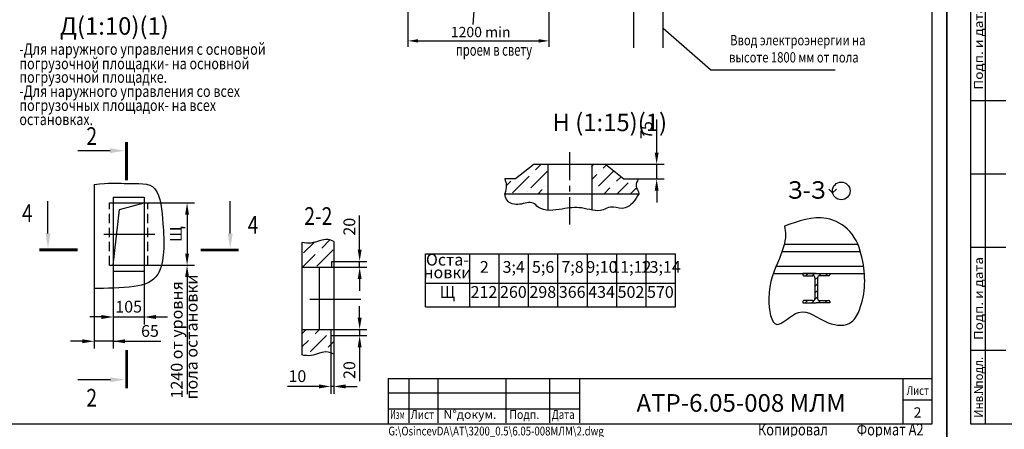
# Model space of a CAD drawing. Extents: x -1013 to 175, y -1529 to -689.
# Drawn here: x -734 to -399, y -1106 to -967 of the extents above; entities that cross this region are included whole.
import ezdxf
from ezdxf.enums import TextEntityAlignment as Align

# ---------------------------------------------------------------- set-up
doc = ezdxf.new("R2010")
doc.units = 0
doc.linetypes.add('CENTER', pattern=[50.8, 31.75, -6.35, 6.35, -6.35])
doc.linetypes.add('HIDDEN', pattern=[9.525, 6.35, -3.175])
doc.layers.get('0').update_dxf_attribs({"linetype": 'CONTINUOUS'})
doc.layers.get('Defpoints').update_dxf_attribs({"linetype": 'CONTINUOUS'})
doc.layers.add('1', color=8, linetype='CONTINUOUS')
doc.layers.add('ЕСКД_РАЗМЕРЫ', color=152, linetype='CONTINUOUS', lineweight=25)
doc.styles.add('GOST', font='GOST_A (SAPR LM)_2.ttf', dxfattribs={"width": 0.8})
doc.styles.get("Standard").update_dxf_attribs({"font": 'GOST_A (SAPR LM)_2.ttf'})
doc.dimstyles.get("Standard").update_dxf_attribs({"dimtxt": 3.5, "dimasz": 3.5, "dimexe": 2, "dimexo": 0, "dimgap": 1.25, "dimtad": 1, "dimdec": 3, "dimtxsty": 'Standard', "dimcen": 3.5, "dimclrd": 3, "dimclre": 1, "dimclrt": 3, "dimadec": 0, "dimazin": 2, "dimtfac": 1, "dimtdec": 3, "dimtmove": 0, "dimatfit": 3, "dimfxl": 1, "dimtolj": 1, "dimarcsym": 0})

# ---------------------------------------------------------------- blocks, each defined once
blk = doc.blocks.new('A$C6D3A44DD')
at = {"color": 1, "style": 'GOST'}
for s, width, p, p2 in [('Изм', 0.914803, (0, 0.85), (5, 0.85)), ('Лист', 1.008255, (7, 0.85), (15, 0.85)), ('N%%dдокум.', 1.43481, (18.16, 0.86), (36.16, 0.86)), ('Подп.', 1.327975, (40.5, 0.85), (50.75, 0.85)), ('Дата', 0.976747, (55, 0.85), (62.75, 0.85))]:
    blk.add_text(s, height=3, dxfattribs=dict(at, width=width)).set_placement(p, p2, align=Align.FIT)
blk = doc.blocks.new('a2_2')
at = {"color": 1, "linetype": 'Continuous'}
for p, q in [((0, 420.14), (0, 0.14)), ((594, 0.14), (594, 420.14)), ((588.99, 13.17), (579.05, 13.17))]:
    blk.add_line(p, q, dxfattribs=at)
at = {"linetype": 'Continuous'}
for p, q in [((589, 5.14), (589, 415.14)), ((8, 150.14), (8, 5.14)), ((13, 150.14), (13, 5.14)), ((8, 115.14), (20, 115.14)), ((8, 90.14), (20, 90.14)), ((8, 65.14), (20, 65.14)), ((8, 30.14), (20, 30.14)), ((404, 20.47), (404, 5.14)), ((8, 5.14), (20, 5.14)), ((20, 5.14), (589, 5.14))]:
    blk.add_line(p, q, dxfattribs=at)
at = {"color": 7}
for p, q in [((404, 20.47), (589, 20.47)), ((411, 20.47), (411, 5.47)), ((421, 5.47), (421, 20.47)), ((444, 20.47), (444, 5.47)), ((459, 5.47), (459, 20.47)), ((469, 20.47), (469, 5.47))]:
    blk.add_line(p, q, dxfattribs=at)
at = {"color": 7, "linetype": 'Continuous'}
blk.add_line((579.05, 20.59), (579.05, 5.14), dxfattribs=at)
at = {"color": 1}
for p, q in [((469, 15.47), (404, 15.47)), ((404, 10.22), (469, 10.22))]:
    blk.add_line(p, q, dxfattribs=at)
at = {"linetype": 'Continuous'}
blk.add_blockref('A$C6D3A44DD', (404.64, 5.93), dxfattribs=at)
at = {"color": 1, "style": 'GOST'}
for s, width, p, p2 in [('Подп. и дата', 1.460506, (12.25, 118.78), (12.25, 147.28)), ('Подп. и дата', 1.447695, (12.25, 33.59), (12.25, 61.84)), ('Инв.  подл.', 1.290263, (12.25, 7.14), (12.25, 27.89)), ('N', 1.555307, (12.25, 15.14), (12.25, 18.14))]:
    blk.add_text(s, height=3, rotation=90, dxfattribs=dict(at, width=width)).set_placement(p, p2, align=Align.FIT)
at = {"color": 1, "linetype": 'Continuous', "style": 'GOST', "width": 0.955184}
blk.add_text('Лист', height=3, dxfattribs=at).set_placement((580.27, 14.89), (587.85, 14.89), align=Align.FIT)
at = {"color": 1, "linetype": 'Continuous', "width": 0.8}
blk.add_text('Копировал          Формат А2   ', height=4, dxfattribs=at).set_placement((589, 5.14), align=Align.TOP_RIGHT)
at = {"color": 5, "linetype": 'Continuous', "style": 'GOST'}
blk.add_attdef('НОМЕР(ВЕРХНИЙ)', text='', height=6, rotation=180, dxfattribs=at).set_placement((56.98, 411.04), align=Align.CENTER)
blk.add_attdef('НОМЕР(нижний)', text='', height=6, dxfattribs=at).set_placement((524, 9.21), align=Align.CENTER)
at = {"color": 3, "linetype": 'Continuous', "style": 'GOST'}
blk.add_attdef('ЛИСТ', text='', height=3.5, dxfattribs=at).set_placement((584, 7.21), align=Align.CENTER)
at = {"color": 3, "linetype": 'Continuous', "width": 0.8}
blk.add_attdef('FULPATH', (404.02, 1.13), '', height=3, dxfattribs=at)
blk = doc.blocks.new('pov1')
at = {"color": 7, "linetype": 'Continuous'}
for p, q in [((0.661, 0.608), (0.876, 0.394)), ((0.876, 0.394), (1.09, 0.608))]:
    blk.add_line(p, q, dxfattribs=at)
blk.add_circle((1.365, 0.501), 0.5, dxfattribs=at)
blk = doc.blocks.new('*D1000')
at = {"color": 3, "linetype": 'Continuous', "lineweight": -2, "ltscale": 10}
for p, q in [((-517.29, -1011.71), (-517.29, -1000.42)), ((-517.29, -1020.71), (-517.29, -1015.71)), ((-517.29, -1024.71), (-517.29, -1028.71))]:
    blk.add_line(p, q, dxfattribs=at)
at = {"color": 1, "linetype": 'Continuous', "lineweight": -2, "ltscale": 10}
for p, q in [((-534.7, -1015.71), (-514.79, -1015.71)), ((-523.5, -1020.71), (-514.79, -1020.71))]:
    blk.add_line(p, q, dxfattribs=at)
at = {"color": 3, "linetype": 'Continuous'}
for points in [[(-517.95, -1011.71), (-516.62, -1011.71), (-517.29, -1015.71)], [(-516.62, -1024.71), (-517.95, -1024.71), (-517.29, -1020.71)]]:
    blk.add_solid(points, dxfattribs=at)
at = {"layer": 'Defpoints', "color": 0, "linetype": 'Continuous'}
for p in [(-534.7, -1015.71), (-517.29, -1015.71), (-523.5, -1020.71)]:
    blk.add_point(p, dxfattribs=at)
at = {"color": 3, "linetype": 'Continuous', "insert": (-520.79, -1004.07), "char_height": 4, "attachment_point": 5, "rotation": 90}
blk.add_mtext('\\A1;75', dxfattribs=at)
blk = doc.blocks.new('*D1402')
at = {"layer": 'Defpoints', "color": 0, "linetype": 'Continuous'}
for p in [(-601.91, -950.13), (-553.91, -950.13), (-553.91, -973.73)]:
    blk.add_point(p, dxfattribs=at)
at = {"layer": 'ЕСКД_РАЗМЕРЫ', "color": 1, "linetype": 'Continuous', "lineweight": -2, "ltscale": 10}
for p, q in [((-601.91, -950.13), (-601.91, -975.73)), ((-553.91, -950.13), (-553.91, -975.73))]:
    blk.add_line(p, q, dxfattribs=at)
at = {"layer": 'ЕСКД_РАЗМЕРЫ', "color": 3, "linetype": 'Continuous', "lineweight": -2, "ltscale": 10}
blk.add_line((-598.41, -973.73), (-557.41, -973.73), dxfattribs=at)
at = {"layer": 'ЕСКД_РАЗМЕРЫ', "color": 3, "linetype": 'Continuous'}
for points in [[(-598.41, -973.14), (-598.41, -974.31), (-601.91, -973.73)], [(-557.41, -974.31), (-557.41, -973.14), (-553.91, -973.73)]]:
    blk.add_solid(points, dxfattribs=at)
at = {"layer": 'ЕСКД_РАЗМЕРЫ', "color": 3, "linetype": 'Continuous', "insert": (-577.15, -970.72), "char_height": 3.5, "attachment_point": 5}
blk.add_mtext('\\A1;1200 min', dxfattribs=at)
blk = doc.blocks.new('*D1452')
at = {"layer": 'Defpoints', "color": 0, "linetype": 'Continuous'}
for p in [(-691.62, -1028.87), (-691.62, -1050.07), (-677, -1050.07)]:
    blk.add_point(p, dxfattribs=at)
at = {"layer": 'ЕСКД_РАЗМЕРЫ', "color": 1, "linetype": 'Continuous', "lineweight": -2, "ltscale": 10}
for p, q in [((-691.62, -1028.87), (-674.5, -1028.87)), ((-691.62, -1050.07), (-674.5, -1050.07))]:
    blk.add_line(p, q, dxfattribs=at)
at = {"layer": 'ЕСКД_РАЗМЕРЫ', "color": 3, "linetype": 'Continuous', "lineweight": -2, "ltscale": 10}
blk.add_line((-677, -1032.87), (-677, -1046.07), dxfattribs=at)
at = {"layer": 'ЕСКД_РАЗМЕРЫ', "color": 3, "linetype": 'Continuous'}
for points in [[(-676.34, -1032.87), (-677.67, -1032.87), (-677, -1028.87)], [(-677.67, -1046.07), (-676.34, -1046.07), (-677, -1050.07)]]:
    blk.add_solid(points, dxfattribs=at)
at = {"layer": 'ЕСКД_РАЗМЕРЫ', "color": 3, "linetype": 'Continuous', "insert": (-680.79, -1039.47), "char_height": 4, "attachment_point": 5, "rotation": 90}
blk.add_mtext('\\A1;Щ', dxfattribs=at)
blk = doc.blocks.new('*D1453')
at = {"layer": 'Defpoints', "color": 0, "linetype": 'Continuous'}
for p in [(-702.12, -1052.07), (-708.62, -1057.98), (-708.62, -1075.92)]:
    blk.add_point(p, dxfattribs=at)
at = {"layer": 'ЕСКД_РАЗМЕРЫ', "color": 1, "linetype": 'Continuous', "lineweight": -2, "ltscale": 10}
for p, q in [((-702.12, -1052.07), (-702.12, -1078.42)), ((-708.62, -1057.98), (-708.62, -1078.42))]:
    blk.add_line(p, q, dxfattribs=at)
at = {"layer": 'ЕСКД_РАЗМЕРЫ', "color": 3, "linetype": 'Continuous', "lineweight": -2, "ltscale": 10}
for p, q in [((-712.62, -1075.92), (-716.62, -1075.92)), ((-702.12, -1075.92), (-708.62, -1075.92)), ((-702.12, -1075.92), (-685.97, -1075.92)), ((-698.12, -1075.92), (-694.12, -1075.92))]:
    blk.add_line(p, q, dxfattribs=at)
at = {"layer": 'ЕСКД_РАЗМЕРЫ', "color": 3, "linetype": 'Continuous'}
for points in [[(-712.62, -1076.58), (-712.62, -1075.25), (-708.62, -1075.92)], [(-698.12, -1075.25), (-698.12, -1076.58), (-702.12, -1075.92)]]:
    blk.add_solid(points, dxfattribs=at)
at = {"layer": 'ЕСКД_РАЗМЕРЫ', "color": 3, "linetype": 'Continuous', "insert": (-689.62, -1072.41), "char_height": 4, "attachment_point": 5}
blk.add_mtext('\\A1;65', dxfattribs=at)
blk = doc.blocks.new('*D1454')
at = {"layer": 'Defpoints', "color": 0, "linetype": 'Continuous'}
for p in [(-702.12, -1052.07), (-691.62, -1052.07), (-691.62, -1067.66)]:
    blk.add_point(p, dxfattribs=at)
at = {"layer": 'ЕСКД_РАЗМЕРЫ', "color": 1, "linetype": 'Continuous', "lineweight": -2, "ltscale": 10}
for p, q in [((-702.12, -1052.07), (-702.12, -1070.16)), ((-691.62, -1052.07), (-691.62, -1070.16))]:
    blk.add_line(p, q, dxfattribs=at)
at = {"layer": 'ЕСКД_РАЗМЕРЫ', "color": 3, "linetype": 'Continuous', "lineweight": -2, "ltscale": 10}
for p, q in [((-706.12, -1067.66), (-710.12, -1067.66)), ((-702.12, -1067.66), (-691.62, -1067.66)), ((-687.62, -1067.66), (-683.62, -1067.66))]:
    blk.add_line(p, q, dxfattribs=at)
at = {"layer": 'ЕСКД_РАЗМЕРЫ', "color": 3, "linetype": 'Continuous'}
for points in [[(-706.12, -1068.33), (-706.12, -1066.99), (-702.12, -1067.66)], [(-687.62, -1066.99), (-687.62, -1068.33), (-691.62, -1067.66)]]:
    blk.add_solid(points, dxfattribs=at)
at = {"layer": 'ЕСКД_РАЗМЕРЫ', "color": 3, "linetype": 'Continuous', "insert": (-696.87, -1064.16), "char_height": 4, "attachment_point": 5}
blk.add_mtext('\\A1;105', dxfattribs=at)
blk = doc.blocks.new('*D1455')
at = {"layer": 'Defpoints', "color": 0, "linetype": 'Continuous'}
for p in [(-628.12, -1073.94), (-627.12, -1073.94), (-628.12, -1091.29)]:
    blk.add_point(p, dxfattribs=at)
at = {"layer": 'ЕСКД_РАЗМЕРЫ', "color": 1, "linetype": 'Continuous', "lineweight": -2, "ltscale": 10}
for p, q in [((-628.12, -1073.94), (-628.12, -1093.79)), ((-627.12, -1073.94), (-627.12, -1093.79))]:
    blk.add_line(p, q, dxfattribs=at)
at = {"layer": 'ЕСКД_РАЗМЕРЫ', "color": 3, "linetype": 'Continuous', "lineweight": -2, "ltscale": 10}
for p, q in [((-632.12, -1091.29), (-642.84, -1091.29)), ((-627.12, -1091.29), (-628.12, -1091.29)), ((-623.12, -1091.29), (-619.12, -1091.29))]:
    blk.add_line(p, q, dxfattribs=at)
at = {"layer": 'ЕСКД_РАЗМЕРЫ', "color": 3, "linetype": 'Continuous'}
for points in [[(-632.12, -1091.95), (-632.12, -1090.62), (-628.12, -1091.29)], [(-623.12, -1090.62), (-623.12, -1091.95), (-627.12, -1091.29)]]:
    blk.add_solid(points, dxfattribs=at)
at = {"layer": 'ЕСКД_РАЗМЕРЫ', "color": 3, "linetype": 'Continuous', "insert": (-639.48, -1087.79), "char_height": 4, "attachment_point": 5}
blk.add_mtext('\\A1;10', dxfattribs=at)
blk = doc.blocks.new('*D1456')
at = {"layer": 'Defpoints', "color": 0, "linetype": 'Continuous'}
for p in [(-627.92, -1050.74), (-627.12, -1048.74), (-618.31, -1048.74)]:
    blk.add_point(p, dxfattribs=at)
at = {"layer": 'ЕСКД_РАЗМЕРЫ', "color": 3, "linetype": 'Continuous', "lineweight": -2, "ltscale": 10}
for p, q in [((-618.31, -1044.74), (-618.31, -1033.16)), ((-618.31, -1050.74), (-618.31, -1048.74)), ((-618.31, -1054.74), (-618.31, -1058.74))]:
    blk.add_line(p, q, dxfattribs=at)
at = {"layer": 'ЕСКД_РАЗМЕРЫ', "color": 1, "linetype": 'Continuous', "lineweight": -2, "ltscale": 10}
for p, q in [((-627.92, -1050.74), (-615.81, -1050.74)), ((-627.12, -1048.74), (-615.81, -1048.74))]:
    blk.add_line(p, q, dxfattribs=at)
at = {"layer": 'ЕСКД_РАЗМЕРЫ', "color": 3, "linetype": 'Continuous'}
for points in [[(-618.97, -1044.74), (-617.64, -1044.74), (-618.31, -1048.74)], [(-617.64, -1054.74), (-618.97, -1054.74), (-618.31, -1050.74)]]:
    blk.add_solid(points, dxfattribs=at)
at = {"layer": 'ЕСКД_РАЗМЕРЫ', "color": 3, "linetype": 'Continuous', "insert": (-621.81, -1036.95), "char_height": 4, "attachment_point": 5, "rotation": 90}
blk.add_mtext('\\A1;20', dxfattribs=at)
blk = doc.blocks.new('*D1457')
at = {"layer": 'Defpoints', "color": 0, "linetype": 'Continuous'}
for p in [(-627.92, -1071.94), (-627.12, -1073.94), (-618.31, -1073.94)]:
    blk.add_point(p, dxfattribs=at)
at = {"layer": 'ЕСКД_РАЗМЕРЫ', "color": 3, "linetype": 'Continuous', "lineweight": -2, "ltscale": 10}
for p, q in [((-618.31, -1067.94), (-618.31, -1063.94)), ((-618.31, -1071.94), (-618.31, -1073.94)), ((-618.31, -1077.94), (-618.31, -1089.51))]:
    blk.add_line(p, q, dxfattribs=at)
at = {"layer": 'ЕСКД_РАЗМЕРЫ', "color": 1, "linetype": 'Continuous', "lineweight": -2, "ltscale": 10}
for p, q in [((-627.92, -1071.94), (-615.81, -1071.94)), ((-627.12, -1073.94), (-615.81, -1073.94))]:
    blk.add_line(p, q, dxfattribs=at)
at = {"layer": 'ЕСКД_РАЗМЕРЫ', "color": 3, "linetype": 'Continuous'}
for points in [[(-618.97, -1067.94), (-617.64, -1067.94), (-618.31, -1071.94)], [(-617.64, -1077.94), (-618.97, -1077.94), (-618.31, -1073.94)]]:
    blk.add_solid(points, dxfattribs=at)
at = {"layer": 'ЕСКД_РАЗМЕРЫ', "color": 3, "linetype": 'Continuous', "insert": (-621.81, -1085.72), "char_height": 4, "attachment_point": 5, "rotation": 90}
blk.add_mtext('\\A1;20', dxfattribs=at)

msp = doc.modelspace()

# ---------------------------------------------------------------- hatches: boundary and pattern name
at = {"linetype": 'Continuous', "ltscale": 10}
h = msp.add_hatch(dxfattribs=at)
h.set_pattern_fill('ANSI36', color=1, style=0)
h.set_pattern_definition([(45, (-1966.1075, -1087.1523), (1.683798, 6.173926), [7.9375, -1.5875, 0, -1.5875])])
edge = h.paths.add_edge_path()
edge.add_spline(control_points=[(-523.3510682, -1025.7095651), (-523.4404836, -1024.9271711), (-524.8776444, -1023.1559624), (-523.9437088, -1021.4996543), (-523.4968929, -1020.7095651)], knot_values=[0.0059908687, 0.0059908687, 0.0059908687, 0.0059908687, 2.7753455092, 5.3016871924, 5.3016871924, 5.3016871924, 5.3016871924], degree=3, periodic=0)
edge.add_line((-523.4968929, -1020.7095651), (-528.4510682, -1020.7095651))
edge.add_line((-528.4510682, -1020.7095651), (-534.7010682, -1015.7095651))
edge.add_line((-534.7010682, -1015.7095651), (-539.3510682, -1015.7095651))
edge.add_line((-539.3510682, -1015.7095651), (-539.3510682, -1025.7095651))
edge.add_line((-539.3510682, -1025.7095651), (-523.3510682, -1025.7095651))
edge = h.paths.add_edge_path()
edge.add_line((-554.3510682, -1025.7095651), (-554.3510682, -1015.7095651))
edge.add_line((-554.3510682, -1015.7095651), (-559.0010682, -1015.7095651))
edge.add_line((-559.0010682, -1015.7095651), (-565.2510682, -1020.7095651))
edge.add_line((-565.2510682, -1020.7095651), (-568.9510682, -1020.7095651))
edge.add_spline(control_points=[(-568.9510682, -1020.7095651), (-568.7141885, -1021.4244461), (-568.1670286, -1023.0757235), (-568.6673494, -1024.756462), (-568.9510682, -1025.7095651)], knot_values=[0, 0, 0, 0, 2.210820887, 5.1066939112, 5.1066939112, 5.1066939112, 5.1066939112], degree=3, periodic=0)
edge.add_line((-568.9510682, -1025.7095651), (-554.3510682, -1025.7095651))
h = msp.add_hatch(dxfattribs=at)
h.set_pattern_fill('ANSI36', color=1, style=0)
h.set_pattern_definition([(45, (-841.1312, -1164.3148), (1.6838, 6.173926), [7.9375, -1.5875, 0, -1.5875])])
edge = h.paths.add_edge_path()
edge.add_line((-637.9214093, -1042.2715696), (-637.9214093, -1050.736292))
edge.add_line((-637.9214093, -1050.736292), (-627.9214093, -1050.736292))
edge.add_line((-627.9214093, -1050.736292), (-627.9214093, -1048.736292))
edge.add_line((-627.9214093, -1048.736292), (-627.1214093, -1048.736292))
edge.add_line((-627.1214093, -1048.736292), (-627.1214093, -1042.0234631))
edge.add_spline(control_points=[(-627.1214093, -1042.0234631), (-627.7580769, -1041.675725), (-630.192402, -1040.6493518), (-633.9549682, -1042.8426019), (-636.9032008, -1042.524146), (-637.9214093, -1042.2715696)], knot_values=[1.5155500876, 1.5155500876, 1.5155500876, 1.5155500876, 3.6381854001, 9.5325853913, 12.6735046254, 12.6735046254, 12.6735046254, 12.6735046254], degree=3, periodic=0)
edge = h.paths.add_edge_path()
edge.add_line((-637.9214093, -1071.936292), (-637.9214093, -1080.5595526))
edge.add_spline(control_points=[(-637.9214093, -1080.5595526), (-636.9032008, -1080.8121289), (-633.9549682, -1081.1305849), (-630.192402, -1078.9373347), (-627.7580769, -1079.963708), (-627.1214093, -1080.311446)], knot_values=[1.5155500876, 1.5155500876, 1.5155500876, 1.5155500876, 4.6564693217, 10.5508693129, 12.6735046254, 12.6735046254, 12.6735046254, 12.6735046254], degree=3, periodic=0)
edge.add_line((-627.1214093, -1080.311446), (-627.1214093, -1073.936292))
edge.add_line((-627.1214093, -1073.936292), (-627.9214093, -1073.936292))
edge.add_line((-627.9214093, -1073.936292), (-627.9214093, -1071.936292))
edge.add_line((-627.9214093, -1071.936292), (-637.9214093, -1071.936292))
h = msp.add_hatch(dxfattribs=at)
h.set_pattern_fill('ANSI31', color=1, scale=0.5, style=0)
h.set_pattern_definition([(45, (-1966.1075, -1087.1523), (-1.122532, 1.122532), [])])
h.paths.add_polyline_path([(-462.5503157, -1054.3130332, -0.4142135624), (-461.8503157, -1053.6130332), (-458.7003157, -1053.6130332, 0.4142135624), (-458.4003157, -1053.3130332), (-458.4003157, -1052.8765), (-467.6003157, -1052.8765), (-467.6003157, -1053.3130332, 0.4142135624), (-467.3003157, -1053.6130332), (-464.1503157, -1053.6130332, -0.4142135624), (-463.4503157, -1054.3130332), (-463.4503157, -1061.3930332, -0.4142135624), (-464.1503157, -1062.0930332), (-467.3003157, -1062.0930332, 0.4142135624), (-467.6003157, -1062.3930332), (-467.6003157, -1062.8530332), (-463.0003157, -1062.8530332), (-458.4003157, -1062.8530332), (-458.4003157, -1062.3930332, 0.4142135624), (-458.7003157, -1062.0930332), (-461.8503157, -1062.0930332, -0.4142135624), (-462.5503157, -1061.3930332)])

# ---------------------------------------------------------------- linework, layer by layer
at = {"color": 2, "linetype": 'CENTER', "ltscale": 0.5}
msp.add_line((-571.1062643, -855.6412454), (-579.8600377, -968.1272341), dxfattribs=at)
at = {"color": 4, "linetype": 'CENTER', "ltscale": 10}
for p, q in [((-525.1089715, -976.05275), (-525.1089715, -947.6254141)), ((-515.1089715, -976.05275), (-515.1089715, -947.6254141)), ((-705.3601649, -1039.4718698), (-687.9384198, -1039.4718698)), ((-635.3088671, -1061.5791149), (-617.8871219, -1061.5791149))]:
    msp.add_line(p, q, dxfattribs=at)
at = {"color": 3, "linetype": 'Continuous', "ltscale": 10}
msp.add_line((-498.9585582, -983.5408255), (-515.1089715, -969.5686608), dxfattribs=at)
at = {"color": 3}
for p, q in [((-703.1712605, -1011.0917392), (-714.1712605, -1011.0917392)), ((-724.3168845, -1039.2392896), (-724.3168845, -1028.2392896)), ((-662.327855, -1039.3075121), (-662.327855, -1028.3075121)), ((-703.103038, -1088.9956094), (-714.103038, -1088.9956094))]:
    msp.add_line(p, q, dxfattribs=at)
at = {"color": 4, "linetype": 'CENTER', "ltscale": 0.3}
msp.add_line((-546.8937231, -1011.6407494), (-546.8937231, -1036.1650148), dxfattribs=at)
at = {"color": 7, "linetype": 'Continuous'}
for p, q in [((-559.0010682, -1015.7095651), (-565.2510682, -1020.7095651)), ((-559.0010682, -1015.7095651), (-539.3510682, -1015.7095651)), ((-554.3510682, -1015.7095651), (-554.3510682, -1025.7095651)), ((-539.3510682, -1015.7095651), (-539.3510682, -1025.7095651)), ((-539.3510682, -1015.7095651), (-534.7010682, -1015.7095651)), ((-534.7010682, -1015.7095651), (-528.4510682, -1020.7095651)), ((-565.2510682, -1020.7095651), (-568.9510682, -1020.7095651)), ((-528.4510682, -1020.7095651), (-523.3510682, -1020.7095651)), ((-554.3510682, -1025.7095651), (-554.3510682, -1031.3665796)), ((-539.3510682, -1025.7095651), (-539.3510682, -1031.2871628))]:
    msp.add_line(p, q, dxfattribs=at)
at = {"linetype": 'Continuous', "ltscale": 10}
for p, q in [((-708.6210911, -1022.641694), (-708.6210911, -1057.9800237)), ((-702.1210911, -1026.8718698), (-702.1210911, -1052.0718698)), ((-702.1210911, -1026.8718698), (-691.6210911, -1026.8718698)), ((-691.6210911, -1026.8718698), (-691.6210911, -1052.0718698)), ((-702.1210911, -1028.8718698), (-691.6210911, -1028.8718698)), ((-702.1210911, -1050.0718698), (-699.9834538, -1031.0441279)), ((-699.9834538, -1031.0441279), (-691.6210911, -1028.8718698)), ((-637.9214093, -1042.2715696), (-637.9214093, -1080.5595526)), ((-627.1214093, -1042.0234631), (-627.1214093, -1080.311446)), ((-595.8645453, -1046.1750147), (-510.8645453, -1046.1750147)), ((-595.8645453, -1064.1750147), (-595.8645453, -1046.1750147)), ((-580.8645453, -1064.1750147), (-580.8645453, -1046.1750147)), ((-570.8645453, -1064.1750147), (-570.8645453, -1046.1750147)), ((-560.8645453, -1064.1750147), (-560.8645453, -1046.1750147)), ((-550.8645453, -1064.1750147), (-550.8645453, -1046.1750147)), ((-540.8645453, -1064.1750147), (-540.8645453, -1046.1750147)), ((-530.8645453, -1064.1750147), (-530.8645453, -1046.1750147)), ((-520.8645453, -1064.1750147), (-520.8645453, -1046.1750147)), ((-510.8645453, -1064.1750147), (-510.8645453, -1046.1750147)), ((-702.1210911, -1050.0718698), (-691.6210911, -1050.0718698)), ((-637.9214093, -1050.736292), (-627.9214093, -1050.736292)), ((-632.1214093, -1050.736292), (-632.1214093, -1071.936292)), ((-627.9214093, -1048.736292), (-627.9214093, -1050.736292)), ((-627.9214093, -1048.736292), (-627.1214093, -1048.736292)), ((-702.1210911, -1052.0718698), (-691.6210911, -1052.0718698)), ((-595.8645453, -1064.1750147), (-510.8645453, -1064.1750147)), ((-637.9214093, -1071.936292), (-627.9214093, -1071.936292)), ((-628.1214093, -1071.936292), (-628.1214093, -1073.936292)), ((-628.1214093, -1073.936292), (-627.1214093, -1073.936292))]:
    msp.add_line(p, q, dxfattribs=at)
at = {"color": 1, "linetype": 'Continuous'}
msp.add_line((-568.9510682, -1025.7095651), (-523.3510682, -1025.7095651), dxfattribs=at)
at = {"color": 3, "linetype": 'HIDDEN', "ltscale": 0.5}
for p, q in [((-703.3710911, -1050.0718698), (-703.3710911, -1028.8718698)), ((-690.3710911, -1050.0718698), (-690.3710911, -1028.8718698))]:
    msp.add_line(p, q, dxfattribs=at)
at = {"color": 3, "linetype": 'HIDDEN', "ltscale": 10}
for p, q in [((-703.3710911, -1028.8718698), (-702.1210911, -1028.8718698)), ((-691.6210911, -1028.8718698), (-690.3710911, -1028.8718698)), ((-703.3710911, -1050.0718698), (-702.1210911, -1050.0718698)), ((-691.6210911, -1050.0718698), (-690.3710911, -1050.0718698))]:
    msp.add_line(p, q, dxfattribs=at)
at = {"color": 7, "linetype": 'Continuous', "ltscale": 10}
for p, q in [((-473.8758761, -1042.8765), (-448.9019895, -1042.8765)), ((-474.6349743, -1045.3765), (-448.0193188, -1045.3765)), ((-476.6661011, -1050.3765), (-446.9271895, -1050.3765)), ((-477.6259889, -1052.8765), (-446.6379291, -1052.8765)), ((-467.6003157, -1052.8530332), (-467.6003157, -1053.3130332)), ((-463.0003157, -1052.8530332), (-467.6003157, -1052.8530332)), ((-467.3003157, -1053.6130332), (-464.1503157, -1053.6130332)), ((-463.4503157, -1054.3130332), (-463.4503157, -1061.3930332)), ((-463.0003157, -1052.8530332), (-458.4003157, -1052.8530332)), ((-462.5503157, -1054.3130332), (-462.5503157, -1061.3930332)), ((-458.7003157, -1053.6130332), (-461.8503157, -1053.6130332)), ((-458.4003157, -1052.8530332), (-458.4003157, -1053.3130332)), ((-467.6003157, -1062.3930332), (-467.6003157, -1062.8530332)), ((-467.6003157, -1062.8530332), (-463.0003157, -1062.8530332)), ((-464.1503157, -1062.0930332), (-467.3003157, -1062.0930332)), ((-458.4003157, -1062.8530332), (-463.0003157, -1062.8530332)), ((-461.8503157, -1062.0930332), (-458.7003157, -1062.0930332)), ((-458.4003157, -1062.3930332), (-458.4003157, -1062.8530332))]:
    msp.add_line(p, q, dxfattribs=at)
at = {"color": 3, "linetype": 'ByBlock', "ltscale": 10}
msp.add_line((-677.004346, -1054.0718698), (-677.004346, -1093.9423227), dxfattribs=at)
at = {"color": 1, "linetype": 'Continuous', "ltscale": 10}
msp.add_line((-595.8645453, -1056.1750147), (-510.8645453, -1056.1750147), dxfattribs=at)
at = {"color": 1, "const_width": 1}
for points in [[(-697.6072613, -1008.1664701), (-697.6072613, -1021.1664701)], [(-727.2421536, -1044.8032888), (-714.2421536, -1044.8032888)], [(-659.4025859, -1044.8715114), (-672.4025859, -1044.8715114)], [(-697.5390387, -1091.9208785), (-697.5390387, -1078.9208785)]]:
    msp.add_lwpolyline(points, dxfattribs=at)
at = {"color": 7, "linetype": 'Continuous', "ltscale": 10}
for centre, radius, start, end in [((-467.3003157, -1053.3130332), 0.3, 180, 270), ((-464.1503157, -1054.3130332), 0.7, 360, 90), ((-461.8503157, -1054.3130332), 0.7, 90, 180), ((-458.7003157, -1053.3130332), 0.3, 270, 360), ((-464.1503157, -1061.3930332), 0.7, 270, 0), ((-461.8503157, -1061.3930332), 0.7, 180, 270), ((-467.3003157, -1062.3930332), 0.3, 90, 180), ((-458.7003157, -1062.3930332), 0.3, 0, 90)]:
    msp.add_arc(centre, radius, start, end, dxfattribs=at)
at = {"color": 1, "linetype": 'Continuous'}
for points in [[(-568.9510682, -1020.7095651), (-568.436753, -1022.8597299), (-568.9510682, -1025.7095651)], [(-523.3510682, -1025.7095651), (-525.2815725, -1028.6495553), (-529.0422375, -1030.7437477), (-532.9878547, -1030.2509959), (-535.5155162, -1031.2364984), (-542.8518958, -1030.558966), (-549.3868233, -1030.9285293), (-557.5863076, -1030.2509959), (-559.2508644, -1028.9575244), (-563.9362848, -1029.3270877), (-568.1901519, -1027.9720229), (-568.9510682, -1025.7095651)]]:
    msp.add_spline(points, degree=3, dxfattribs=at)
msp.add_open_spline([(-523.4937142, -1020.7039443), (-523.9415927, -1021.495907), (-524.8792702, -1023.1539587), (-523.4404836, -1024.9271711), (-523.3510682, -1025.7095651)], degree=3, knots=[0, 0, 0, 0, 2.5323325519, 5.3016871924, 5.3016871924, 5.3016871924, 5.3016871924], dxfattribs=at)
at = {"color": 1, "linetype": 'Continuous', "ltscale": 10}
for points, knots in [([(-708.6210911, -1022.641694), (-703.3959617, -1021.8910608), (-695.134102, -1022.6089483), (-686.3334275, -1021.1731732), (-685.2849798, -1035.8133529), (-684.5373708, -1043.7866337), (-686.3334275, -1055.0933644), (-695.3137075, -1057.9649145), (-704.6376929, -1057.894747), (-708.6210911, -1057.9800237)], [2.7816841352, 2.7816841352, 2.7816841352, 2.7816841352, 9.0089300972, 21.9455150472, 35.0120026905, 45.4275700974, 52.6423047535, 62.3133693632, 74.5538788023, 74.5538788023, 74.5538788023, 74.5538788023]), ([(-627.1214093, -1042.0234631), (-627.7580769, -1041.675725), (-630.192402, -1040.6493518), (-633.9549682, -1042.8426019), (-636.9032008, -1042.524146), (-637.9214093, -1042.2715696)], [1.5155500876, 1.5155500876, 1.5155500876, 1.5155500876, 3.6381854001, 9.5325853913, 12.6735046254, 12.6735046254, 12.6735046254, 12.6735046254]), ([(-627.1214093, -1080.311446), (-627.7580769, -1079.963708), (-630.192402, -1078.9373347), (-633.9549682, -1081.1305849), (-636.9032008, -1080.8121289), (-637.9214093, -1080.5595526)], [1.5155500876, 1.5155500876, 1.5155500876, 1.5155500876, 3.6381854001, 9.5325853913, 12.6735046254, 12.6735046254, 12.6735046254, 12.6735046254])]:
    msp.add_open_spline(points, degree=3, knots=knots, dxfattribs=at)
msp.add_spline([(-473.7829995, -1036.7820609), (-459.5643042, -1034.118492), (-451.5662854, -1038.557772), (-447.4191677, -1047.7322829), (-448.3078364, -1065.1934494), (-450.9738427, -1069.3367759), (-458.9718568, -1069.6327293), (-469.0434344, -1066.0813049), (-476.4490058, -1070.2246314), (-479.1150121, -1061.3460739), (-475.560337, -1047.7322829), (-473.4867782, -1039.7415809), (-473.7829995, -1036.7820609)], degree=3, dxfattribs=at)
at = {"color": 3}
for points in [[(-703.1712605, -1010.2562247), (-703.1712605, -1011.9228914), (-698.1712605, -1011.089558)], [(-725.152399, -1039.2392896), (-723.4857323, -1039.2392896), (-724.3190656, -1044.2392896)], [(-661.4923405, -1039.3075121), (-663.1590072, -1039.3075121), (-662.3256738, -1044.3075121)], [(-703.103038, -1089.8311239), (-703.103038, -1088.1644572), (-698.103038, -1088.9977906)]]:
    msp.add_solid(points, dxfattribs=at)
at = {"color": 3, "linetype": 'ByBlock', "ltscale": 10}
msp.add_solid([(-677.6710126, -1054.0718698), (-676.3376793, -1054.0718698), (-677.004346, -1050.0718698)], dxfattribs=at)
at = {"layer": '1', "color": 3}
msp.add_line((-498.9585582, -983.5408255), (-456.600622, -983.5408255), dxfattribs=at)

# ---------------------------------------------------------------- block references
at = {"color": 3, "linetype": 'Continuous', "ltscale": 10}
ref = msp.add_blockref('a2_2', (-1012.5784249, -1109.0987315), dxfattribs=at)
ref.add_attrib('НОМЕР(нижний)', 'АТР-6.05-008 МЛМ', dxfattribs={"color": 5, "linetype": 'Continuous', "height": 6}).set_placement((-488.5784249, -1099.8912944), align=Align.CENTER)
ref.add_attrib('ЛИСТ', '2', dxfattribs={"color": 3, "linetype": 'Continuous', "height": 3.5, "style": 'GOST'}).set_placement((-428.5784249, -1101.8912944), align=Align.CENTER)
ref.add_attrib('FULPATH', 'G:\\OsincevDA\\AT\\3200_0.5\\6.05-008МЛМ\\2.dwg', (-608.5558271, -1107.9687315), dxfattribs={"color": 3, "linetype": 'Continuous', "height": 3, "width": 0.8})
at = {"linetype": 'Continuous'}
msp.add_blockref('a2_2', (-418.5784249, -1109.0987315), dxfattribs=at)
at = {"color": 1, "linetype": 'Continuous', "ltscale": 10, "xscale": 6, "yscale": 6, "zscale": 6}
msp.add_blockref('pov1', (-462.7047187, -1027.7786023), dxfattribs=at)

# ---------------------------------------------------------------- texts
at = {"color": 3}
for s, height, width, p in [('Ввод электроэнергии на', 3.5, 0.8, (-492.3040956, -975.2275884)), ('проем в свету', 4, 0.7, (-585.5938, -978.7903985)), ('высоте 1800 мм от пола', 3.5, 0.8, (-492.6592769, -981.0609224))]:
    msp.add_text(s, height=height, dxfattribs=dict(at, width=width)).set_placement(p)
at = {"color": 5, "linetype": 'Continuous', "ltscale": 10, "width": 0.8}
for s, p in [('2', (-709.4341183, -1009.1011341)), ('4', (-731.3431994, -1035.3390281)), ('2-2', (-632.3669033, -1036.3164793)), ('4', (-654.5727237, -1039.3121344)), ('2', (-709.4341183, -1098.1238859))]:
    msp.add_text(s, height=6, dxfattribs=at).set_placement(p, align=Align.CENTER)
at = {"color": 3, "linetype": 'ByBlock', "ltscale": 10, "char_height": 4, "attachment_point": 5, "style": 'GOST'}
for s, insert in [('Оста-', (-588.4560071, -1048.6886481)), ('новки', (-588.4560071, -1052.996828)), ('2', (-575.9066261, -1051.1564554)), ('3;4', (-565.9066261, -1051.1564554)), ('5;6', (-555.9066261, -1051.1564554)), ('7;8', (-545.9066261, -1051.1564554)), ('9;10', (-535.9066261, -1051.1564554)), ('11;12', (-525.9066261, -1051.1564554)), ('13;14', (-515.9066261, -1051.1564554)), ('Щ', (-588.4560071, -1059.6723226)), ('212', (-576.0264375, -1059.6723226)), ('260', (-566.0264375, -1059.6723226)), ('298', (-556.0264375, -1059.6723226)), ('366', (-546.0264375, -1059.6723226)), ('434', (-536.0264375, -1059.6723226)), ('502', (-526.0264375, -1059.6723226)), ('570', (-516.0264375, -1059.6723226))]:
    msp.add_mtext(s, dxfattribs=dict(at, insert=insert))
at = {"color": 3, "linetype": 'ByBlock', "ltscale": 10, "char_height": 4, "attachment_point": 5, "rotation": 90}
for s, insert in [('пола остановки', (-674.9308596, -1074.4601822)), ('1240 от уровня', (-680.004346, -1075.4414165))]:
    msp.add_mtext(s, dxfattribs=dict(at, insert=insert))
at = {"layer": '1', "color": 5, "linetype": 'Continuous', "style": 'GOST'}
msp.add_text('Д(1:10)(1)', height=5.95, dxfattribs=at).set_placement((-701.728069, -969.4263343), align=Align.MIDDLE)
at = {"layer": '1', "color": 3, "width": 0.8}
for s, p in [('-Для наружного управления с основной', (-734.0400672, -978.4673051)), ('погрузочной площадки- на основной', (-734.0400672, -983.3699481)), ('погрузочной площадке.', (-734.0400672, -987.9834218)), ('-Для наружного управления со всех', (-734.0400672, -992.7866974)), ('погрузочных площадок- на всех', (-734.0400672, -997.5654668)), ('остановках.', (-734.0400672, -1002.3687423))]:
    msp.add_text(s, height=3.9, dxfattribs=at).set_placement(p)
at = {"layer": '1', "color": 5, "linetype": 'Continuous', "style": 'GOST'}
for s, p in [('Н (1:15)(1)', (-552.7242124, -1004.435582)), ('З-З', (-472.7417885, -1027.4177759))]:
    msp.add_text(s, height=5.95, dxfattribs=at).set_placement(p)

# ---------------------------------------------------------------- dimensions: what is measured, and where the dimension line sits
at = {"color": 7, "linetype": 'Continuous', "ltscale": 10}
dim = msp.add_linear_dim(base=(-517.2868768, -1015.7095651), p1=(-523.4968929, -1020.7095651), p2=(-534.7010682, -1015.7095651), angle=90, dimstyle='Standard', override={"dimtxt": 4, "dimasz": 4, "dimexe": 2.5, "dimgap": 1.5, "dimdec": 4, "dimlfac": 14.999999, "dimcen": -3, "dimdle": 1.25, "dimtfac": 0.625, "dimtdec": 4, "dimtvp": 0.75, "dimtzin": 0}, dxfattribs=at)
dim.commit()
dim.dimension.update_dxf_attribs({"geometry": '*D1000', "text_midpoint": (-520.7888768, -1004.0655651)})
at = {"layer": 'ЕСКД_РАЗМЕРЫ', "color": 7, "linetype": 'Continuous', "ltscale": 10}
dim = msp.add_linear_dim(base=(-553.9089715, -973.7262534), p1=(-601.9089715, -950.1272341), p2=(-553.9089715, -950.1272341), angle=180, text='<> min', dimstyle='Standard', override={"dimlfac": 25}, dxfattribs=at)
dim.commit()
dim.dimension.update_dxf_attribs({"geometry": '*D1402', "text_midpoint": (-577.1537442, -973.7262534), "dimtype": 160})
at = {"layer": 'ЕСКД_РАЗМЕРЫ', "linetype": 'Continuous', "ltscale": 10}
dim = msp.add_linear_dim(base=(-677.004346, -1050.0718698), p1=(-691.6210911, -1028.8718698), p2=(-691.6210911, -1050.0718698), angle=90, text='Щ', dimstyle='Standard', override={"dimtxt": 4, "dimasz": 4, "dimexe": 2.5, "dimgap": 1.5, "dimdec": 4, "dimlfac": 20, "dimcen": -3, "dimdle": 1.25, "dimtfac": 0.625, "dimtdec": 4, "dimtvp": 0.75, "dimtzin": 0}, dxfattribs=at)
dim.commit()
dim.dimension.update_dxf_attribs({"geometry": '*D1452', "text_midpoint": (-677.004346, -1039.4718698), "dimtype": 160})
dim = msp.add_linear_dim(base=(-618.3051902, -1048.736292), p1=(-627.9214093, -1050.736292), p2=(-627.1214093, -1048.736292), angle=90, dimstyle='Standard', override={"dimtxt": 4, "dimasz": 4, "dimexe": 2.5, "dimgap": 1.5, "dimdec": 4, "dimlfac": 10, "dimcen": -3, "dimdle": 1.25, "dimtfac": 0.625, "dimtdec": 4, "dimtvp": 0.75, "dimtzin": 0}, dxfattribs=at)
dim.commit()
dim.dimension.update_dxf_attribs({"geometry": '*D1456', "text_midpoint": (-621.8091902, -1036.948292)})
for base, p2, picture, middle in [((-708.6210911, -1075.9167554), (-708.6210911, -1057.9800237), '*D1453', (-689.6180913, -1075.9167554)), ((-691.6210911, -1067.6610467), (-691.6210911, -1052.0718698), '*D1454', (-696.8710911, -1067.6610467))]:
    dim = msp.add_linear_dim(base=base, p1=(-702.1210911, -1052.0718698), p2=p2, dimstyle='Standard', override={"dimtxt": 4, "dimasz": 4, "dimexe": 2.5, "dimgap": 1.5, "dimdec": 4, "dimlfac": 10, "dimcen": -3, "dimdle": 1.25, "dimtfac": 0.625, "dimtdec": 4, "dimtvp": 0.75, "dimtzin": 0}, dxfattribs=at)
    dim.commit()
    dim.dimension.update_dxf_attribs({"geometry": picture, "text_midpoint": middle, "dimtype": 160})
dim = msp.add_linear_dim(base=(-618.3051902, -1073.936292), p1=(-627.9214093, -1071.936292), p2=(-627.1214093, -1073.936292), angle=90, text='20', dimstyle='Standard', override={"dimtxt": 4, "dimasz": 4, "dimexe": 2.5, "dimgap": 1.5, "dimdec": 4, "dimlfac": 10, "dimcen": -3, "dimdle": 1.25, "dimtfac": 0.625, "dimtdec": 4, "dimtvp": 0.75, "dimtzin": 0}, dxfattribs=at)
dim.commit()
dim.dimension.update_dxf_attribs({"geometry": '*D1457', "text_midpoint": (-621.8091902, -1085.724292)})
dim = msp.add_linear_dim(base=(-628.1214093, -1091.28758), p1=(-627.1214093, -1073.936292), p2=(-628.1214093, -1073.936292), dimstyle='Standard', override={"dimtxt": 4, "dimasz": 4, "dimexe": 2.5, "dimgap": 1.5, "dimdec": 4, "dimlfac": 10, "dimcen": -3, "dimdle": 1.25, "dimtfac": 0.625, "dimtdec": 4, "dimtvp": 0.75, "dimtzin": 0}, dxfattribs=at)
dim.commit()
dim.dimension.update_dxf_attribs({"geometry": '*D1455', "text_midpoint": (-639.4814093, -1087.78558)})

doc.saveas('drawing.dxf')
